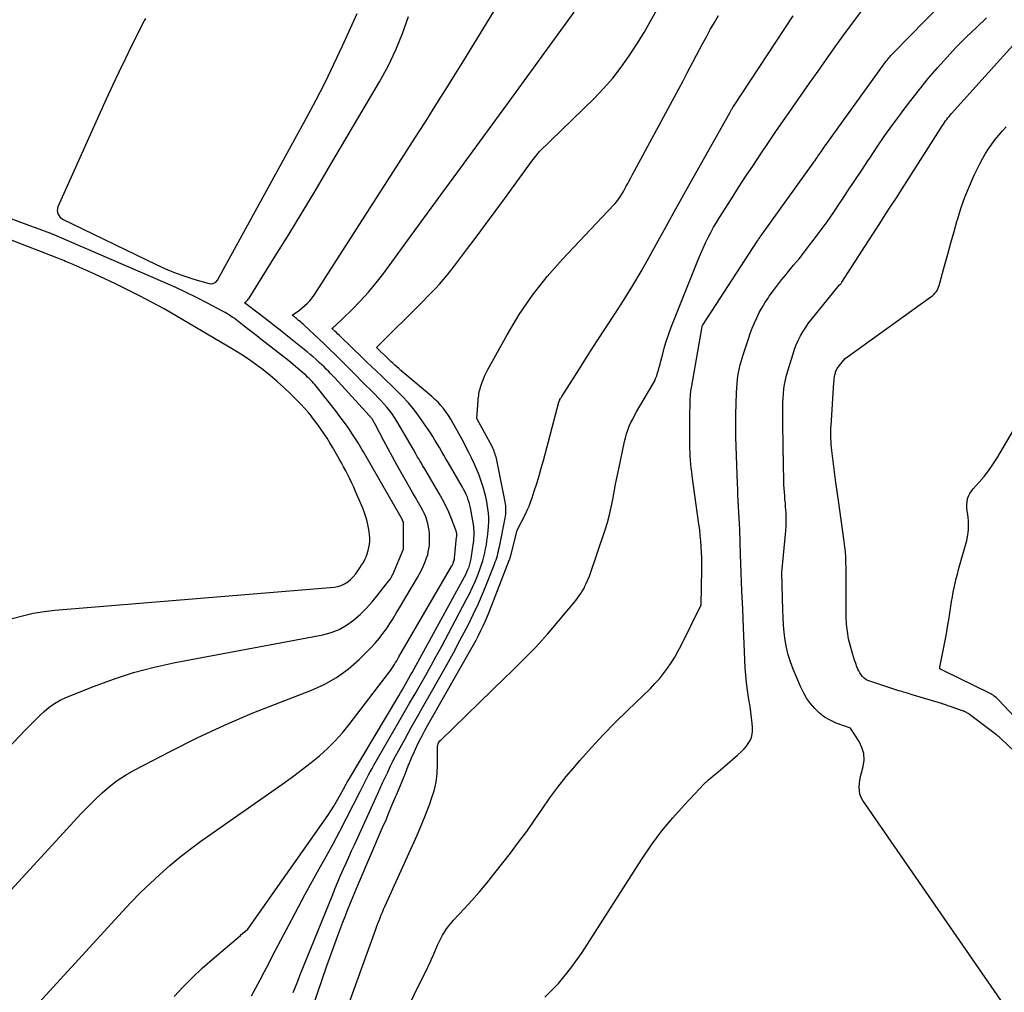
# Model space of a CAD drawing. Units: inches. Extents: x 2628029 to 2630850, y 1493785 to 1496366.
# Drawn here: x 2628874 to 2628979, y 1494218 to 1494322 of the extents above; entities that cross this region are included whole.
import ezdxf

# ---------------------------------------------------------------- set-up
doc = ezdxf.new("R2010")
doc.units = ezdxf.units.IN
doc.header["$MEASUREMENT"] = 0
doc.layers.add('Tile_2737_18_NE_contour_2ft', color=225, linetype='Continuous')

msp = doc.modelspace()

# ---------------------------------------------------------------- linework, layer by layer
at = {"layer": 'Tile_2737_18_NE_contour_2ft'}
for points in [[(2628915.05, 1494215.38, 8006), (2628917.54, 1494220.43, 8006), (2628917.67, 1494220.69, 8006), (2628917.79, 1494220.95, 8006), (2628917.92, 1494221.21, 8006), (2628918.04, 1494221.47, 8006), (2628918.16, 1494221.74, 8006), (2628918.28, 1494222, 8006), (2628918.4, 1494222.27, 8006), (2628918.51, 1494222.54, 8006), (2628918.76, 1494223.12, 8006), (2628918.92, 1494223.48, 8006), (2628919.1, 1494223.84, 8006), (2628919.29, 1494224.19, 8006), (2628919.5, 1494224.53, 8006), (2628919.72, 1494224.86, 8006), (2628919.95, 1494225.19, 8006), (2628920.21, 1494225.49, 8006), (2628920.47, 1494225.79, 8006), (2628921.6, 1494226.99, 8006), (2628922.42, 1494227.88, 8006), (2628923.23, 1494228.8, 8006), (2628924.01, 1494229.74, 8006), (2628924.77, 1494230.69, 8006), (2628926.53, 1494232.95, 8006), (2628927.4, 1494234.1, 8006), (2628928.26, 1494235.26, 8006), (2628929.09, 1494236.44, 8006), (2628929.9, 1494237.63, 8006), (2628930.73, 1494238.82, 8006), (2628931.58, 1494239.98, 8006), (2628932.48, 1494241.11, 8006), (2628933.41, 1494242.22, 8006), (2628933.94, 1494242.83, 8006), (2628935.17, 1494244.21, 8006), (2628936.42, 1494245.56, 8006), (2628937.71, 1494246.88, 8006), (2628939.03, 1494248.18, 8006), (2628941.45, 1494250.51, 8006), (2628941.94, 1494251.02, 8006), (2628942.41, 1494251.54, 8006), (2628942.86, 1494252.09, 8006), (2628943.28, 1494252.65, 8006), (2628943.67, 1494253.24, 8006), (2628944.05, 1494253.84, 8006), (2628944.39, 1494254.45, 8006), (2628944.72, 1494255.08, 8006), (2628946.85, 1494259.4, 8006), (2628946.93, 1494263.18, 8006), (2628946.93, 1494263.79, 8006), (2628946.93, 1494264.4, 8006), (2628946.91, 1494265, 8006), (2628946.87, 1494265.61, 8006), (2628946.83, 1494266.22, 8006), (2628946.77, 1494266.82, 8006), (2628946.71, 1494267.42, 8006), (2628946.63, 1494268.03, 8006), (2628945.91, 1494273.16, 8006), (2628945.86, 1494273.58, 8006), (2628945.81, 1494274, 8006), (2628945.76, 1494274.42, 8006), (2628945.73, 1494274.83, 8006), (2628945.7, 1494275.25, 8006), (2628945.68, 1494275.67, 8006), (2628945.67, 1494276.09, 8006), (2628945.66, 1494276.51, 8006), (2628945.66, 1494276.85, 8006), (2628945.66, 1494277.44, 8006), (2628945.66, 1494278.03, 8006), (2628945.67, 1494278.62, 8006), (2628945.67, 1494279.21, 8006), (2628945.7, 1494281.28, 8006), (2628945.7, 1494281.44, 8006), (2628945.71, 1494281.6, 8006), (2628945.72, 1494281.76, 8006), (2628945.73, 1494281.92, 8006), (2628945.75, 1494282.08, 8006), (2628945.77, 1494282.23, 8006), (2628945.79, 1494282.39, 8006), (2628945.82, 1494282.55, 8006), (2628946.93, 1494288.89, 8006), (2628946.94, 1494288.94, 8006), (2628946.96, 1494289, 8006), (2628946.97, 1494289.05, 8006), (2628946.98, 1494289.11, 8006), (2628947, 1494289.18, 8006), (2628947.01, 1494289.2, 8006), (2628947.01, 1494289.21, 8006), (2628947.02, 1494289.23, 8006), (2628947.06, 1494289.3, 8006), (2628952.87, 1494298.21, 8006), (2628952.93, 1494298.3, 8006), (2628952.99, 1494298.39, 8006), (2628953.05, 1494298.48, 8006), (2628953.11, 1494298.57, 8006), (2628953.17, 1494298.66, 8006), (2628953.24, 1494298.75, 8006), (2628953.3, 1494298.84, 8006), (2628953.36, 1494298.93, 8006), (2628958.82, 1494306.51, 8006), (2628958.93, 1494306.66, 8006), (2628959.03, 1494306.8, 8006), (2628959.13, 1494306.95, 8006), (2628959.23, 1494307.09, 8006), (2628959.32, 1494307.24, 8006), (2628959.42, 1494307.39, 8006), (2628959.52, 1494307.53, 8006), (2628959.62, 1494307.68, 8006), (2628959.65, 1494307.71, 8006), (2628959.76, 1494307.87, 8006), (2628959.87, 1494308.03, 8006), (2628959.98, 1494308.19, 8006), (2628960.1, 1494308.35, 8006), (2628966.49, 1494317.22, 8006), (2628966.59, 1494317.36, 8006), (2628966.69, 1494317.48, 8006), (2628966.79, 1494317.61, 8006), (2628966.89, 1494317.74, 8006), (2628967, 1494317.86, 8006), (2628967.1, 1494317.98, 8006), (2628967.21, 1494318.1, 8006), (2628967.33, 1494318.22, 8006), (2628977.76, 1494328.89, 8006)], [(2628898.92, 1494217.71, 7998), (2628899.38, 1494218.58, 7998), (2628899.83, 1494219.45, 7998), (2628900.29, 1494220.32, 7998), (2628900.75, 1494221.19, 7998), (2628901.2, 1494222.06, 7998), (2628903.2, 1494225.87, 7998), (2628903.91, 1494227.23, 7998), (2628904.64, 1494228.58, 7998), (2628905.38, 1494229.92, 7998), (2628906.13, 1494231.26, 7998), (2628906.88, 1494232.6, 7998), (2628907.61, 1494233.94, 7998), (2628908.33, 1494235.3, 7998), (2628909.04, 1494236.66, 7998), (2628910.5, 1494239.52, 7998), (2628910.68, 1494239.87, 7998), (2628910.86, 1494240.22, 7998), (2628911.04, 1494240.57, 7998), (2628911.22, 1494240.93, 7998), (2628911.4, 1494241.28, 7998), (2628911.58, 1494241.62, 7998), (2628911.77, 1494241.97, 7998), (2628911.97, 1494242.31, 7998), (2628914.64, 1494246.95, 7998), (2628915.21, 1494247.94, 7998), (2628915.78, 1494248.94, 7998), (2628916.36, 1494249.94, 7998), (2628916.93, 1494250.93, 7998), (2628917.5, 1494251.93, 7998), (2628918.07, 1494252.93, 7998), (2628918.62, 1494253.94, 7998), (2628919.17, 1494254.95, 7998), (2628921.82, 1494259.93, 7998), (2628922.16, 1494260.6, 7998), (2628922.49, 1494261.29, 7998), (2628922.79, 1494261.98, 7998), (2628923.07, 1494262.69, 7998), (2628923.3, 1494263.29, 7998), (2628923.44, 1494263.7, 7998), (2628923.57, 1494264.12, 7998), (2628923.69, 1494264.54, 7998), (2628923.79, 1494264.96, 7998), (2628923.88, 1494265.38, 7998), (2628923.96, 1494265.81, 7998), (2628924.02, 1494266.24, 7998), (2628924.08, 1494266.67, 7998), (2628924.15, 1494267.3, 7998), (2628924.19, 1494267.78, 7998), (2628924.21, 1494268.25, 7998), (2628924.21, 1494268.73, 7998), (2628924.18, 1494269.2, 7998), (2628924.13, 1494269.68, 7998), (2628924.06, 1494270.15, 7998), (2628923.97, 1494270.61, 7998), (2628923.85, 1494271.07, 7998), (2628923.6, 1494271.97, 7998), (2628923.4, 1494272.6, 7998), (2628923.18, 1494273.24, 7998), (2628922.94, 1494273.85, 7998), (2628922.67, 1494274.47, 7998), (2628922.39, 1494275.07, 7998), (2628922.09, 1494275.67, 7998), (2628921.78, 1494276.26, 7998), (2628921.47, 1494276.85, 7998), (2628920.4, 1494278.81, 7998), (2628920.17, 1494279.21, 7998), (2628919.93, 1494279.59, 7998), (2628919.67, 1494279.96, 7998), (2628919.4, 1494280.33, 7998), (2628919.11, 1494280.67, 7998), (2628918.81, 1494281.01, 7998), (2628918.48, 1494281.32, 7998), (2628918.14, 1494281.62, 7998), (2628915.26, 1494284.05, 7998), (2628915.04, 1494284.23, 7998), (2628914.83, 1494284.41, 7998), (2628914.62, 1494284.6, 7998), (2628914.41, 1494284.78, 7998), (2628914.2, 1494284.97, 7998), (2628913.99, 1494285.16, 7998), (2628913.78, 1494285.35, 7998), (2628913.58, 1494285.55, 7998), (2628912.23, 1494286.85, 7998), (2628917.21, 1494291.8, 7998), (2628917.65, 1494292.24, 7998), (2628918.09, 1494292.69, 7998), (2628918.53, 1494293.15, 7998), (2628918.96, 1494293.61, 7998), (2628919.38, 1494294.08, 7998), (2628919.79, 1494294.56, 7998), (2628920.18, 1494295.05, 7998), (2628920.57, 1494295.55, 7998), (2628921.85, 1494297.25, 7998), (2628922.87, 1494298.61, 7998), (2628923.88, 1494299.97, 7998), (2628924.89, 1494301.33, 7998), (2628925.89, 1494302.7, 7998), (2628928.82, 1494306.73, 7998), (2628928.95, 1494306.9, 7998), (2628929.08, 1494307.07, 7998), (2628929.22, 1494307.24, 7998), (2628929.35, 1494307.4, 7998), (2628929.63, 1494307.73, 7998), (2628935.44, 1494313.39, 7998), (2628936.46, 1494314.46, 7998), (2628937.44, 1494315.56, 7998), (2628938.34, 1494316.73, 7998), (2628939.19, 1494317.94, 7998), (2628939.99, 1494319.18, 7998), (2628940.77, 1494320.44, 7998), (2628941.51, 1494321.72, 7998), (2628942.24, 1494323.02, 7998)], [(2628904.03, 1494290.84, 7994), (2628904.33, 1494291.07, 7994), (2628904.61, 1494291.31, 7994), (2628904.87, 1494291.57, 7994), (2628905.12, 1494291.84, 7994), (2628905.61, 1494292.41, 7994), (2628916.73, 1494309.78, 7994), (2628917.53, 1494311.03, 7994), (2628918.33, 1494312.29, 7994), (2628919.12, 1494313.55, 7994), (2628919.91, 1494314.81, 7994), (2628920.49, 1494315.73, 7994), (2628921.57, 1494317.46, 7994), (2628922.64, 1494319.19, 7994), (2628923.7, 1494320.92, 7994), (2628924.75, 1494322.66, 7994)], [(2628908.79, 1494215.5, 8004), (2628912.18, 1494224.85, 8004), (2628912.29, 1494225.15, 8004), (2628912.4, 1494225.45, 8004), (2628912.52, 1494225.75, 8004), (2628912.63, 1494226.05, 8004), (2628912.75, 1494226.35, 8004), (2628912.87, 1494226.65, 8004), (2628912.99, 1494226.95, 8004), (2628913.12, 1494227.24, 8004), (2628916.09, 1494233.77, 8004), (2628916.57, 1494234.87, 8004), (2628917.04, 1494235.97, 8004), (2628917.49, 1494237.09, 8004), (2628917.93, 1494238.21, 8004), (2628918.09, 1494238.65, 8004), (2628918.38, 1494239.57, 8004), (2628918.6, 1494240.5, 8004), (2628918.71, 1494241.44, 8004), (2628918.76, 1494242.4, 8004), (2628918.74, 1494244.08, 8004), (2628918.75, 1494244.2, 8004), (2628918.76, 1494244.33, 8004), (2628918.79, 1494244.46, 8004), (2628918.82, 1494244.58, 8004), (2628918.87, 1494244.7, 8004), (2628918.93, 1494244.81, 8004), (2628919, 1494244.91, 8004), (2628919.09, 1494245, 8004), (2628925.97, 1494251.67, 8004), (2628926.63, 1494252.31, 8004), (2628927.28, 1494252.95, 8004), (2628927.93, 1494253.6, 8004), (2628928.58, 1494254.25, 8004), (2628929.22, 1494254.91, 8004), (2628929.85, 1494255.58, 8004), (2628930.46, 1494256.27, 8004), (2628931.05, 1494256.96, 8004), (2628933.31, 1494259.65, 8004), (2628933.5, 1494259.89, 8004), (2628933.69, 1494260.12, 8004), (2628933.86, 1494260.37, 8004), (2628934.03, 1494260.61, 8004), (2628934.19, 1494260.87, 8004), (2628934.34, 1494261.13, 8004), (2628934.47, 1494261.4, 8004), (2628934.6, 1494261.67, 8004), (2628934.94, 1494262.48, 8004), (2628936.62, 1494267.4, 8004), (2628936.87, 1494268.2, 8004), (2628937.1, 1494269, 8004), (2628937.28, 1494269.82, 8004), (2628937.44, 1494270.64, 8004), (2628937.59, 1494271.46, 8004), (2628937.74, 1494272.28, 8004), (2628937.91, 1494273.1, 8004), (2628938.08, 1494273.92, 8004), (2628938.69, 1494276.82, 8004), (2628938.79, 1494277.23, 8004), (2628938.91, 1494277.64, 8004), (2628939.05, 1494278.05, 8004), (2628939.2, 1494278.45, 8004), (2628939.38, 1494278.84, 8004), (2628939.56, 1494279.22, 8004), (2628939.76, 1494279.6, 8004), (2628939.97, 1494279.98, 8004), (2628941.72, 1494282.95, 8004), (2628941.87, 1494283.24, 8004), (2628942.01, 1494283.53, 8004), (2628942.12, 1494283.83, 8004), (2628942.22, 1494284.13, 8004), (2628942.31, 1494284.44, 8004), (2628942.4, 1494284.75, 8004), (2628942.49, 1494285.07, 8004), (2628942.57, 1494285.38, 8004), (2628942.77, 1494286.19, 8004), (2628942.97, 1494286.91, 8004), (2628943.18, 1494287.61, 8004), (2628943.42, 1494288.31, 8004), (2628943.68, 1494289.01, 8004), (2628946.58, 1494296.29, 8004), (2628946.82, 1494296.87, 8004), (2628947.06, 1494297.44, 8004), (2628947.33, 1494298, 8004), (2628947.6, 1494298.56, 8004), (2628947.89, 1494299.11, 8004), (2628948.19, 1494299.66, 8004), (2628948.51, 1494300.19, 8004), (2628948.83, 1494300.72, 8004), (2628950.08, 1494302.68, 8004), (2628950.85, 1494303.9, 8004), (2628951.63, 1494305.1, 8004), (2628952.43, 1494306.3, 8004), (2628953.23, 1494307.5, 8004), (2628954.03, 1494308.69, 8004), (2628954.84, 1494309.88, 8004), (2628955.66, 1494311.06, 8004), (2628956.48, 1494312.24, 8004), (2628956.63, 1494312.46, 8004), (2628957.53, 1494313.74, 8004), (2628958.43, 1494315.03, 8004), (2628959.33, 1494316.31, 8004), (2628960.23, 1494317.59, 8004), (2628961.15, 1494318.89, 8004), (2628962.07, 1494320.17, 8004), (2628963.01, 1494321.44, 8004), (2628963.95, 1494322.7, 8004)], [(2628856.15, 1494210.4, 7992), (2628880, 1494236.36, 7992), (2628880.72, 1494237.13, 7992), (2628881.46, 1494237.89, 7992), (2628882.21, 1494238.63, 7992), (2628882.98, 1494239.36, 7992), (2628883.77, 1494240.05, 7992), (2628884.6, 1494240.69, 7992), (2628885.48, 1494241.26, 7992), (2628886.4, 1494241.78, 7992), (2628890.24, 1494243.78, 7992), (2628893.12, 1494245.22, 7992), (2628896.04, 1494246.59, 7992), (2628899, 1494247.85, 7992), (2628901.99, 1494249.04, 7992), (2628905.25, 1494250.27, 7992), (2628906.66, 1494250.91, 7992), (2628907.99, 1494251.65, 7992), (2628909.22, 1494252.56, 7992), (2628910.38, 1494253.58, 7992), (2628911.66, 1494254.85, 7992), (2628912.11, 1494255.33, 7992), (2628912.53, 1494255.82, 7992), (2628912.93, 1494256.34, 7992), (2628913.3, 1494256.87, 7992), (2628913.66, 1494257.42, 7992), (2628914.01, 1494257.97, 7992), (2628914.35, 1494258.53, 7992), (2628914.69, 1494259.09, 7992), (2628916.61, 1494262.33, 7992), (2628916.83, 1494262.71, 7992), (2628917.04, 1494263.1, 7992), (2628917.22, 1494263.5, 7992), (2628917.4, 1494263.91, 7992), (2628917.48, 1494264.1, 7992), (2628917.59, 1494264.42, 7992), (2628917.7, 1494264.74, 7992), (2628917.77, 1494265.07, 7992), (2628917.83, 1494265.4, 7992), (2628917.88, 1494265.73, 7992), (2628917.9, 1494266.07, 7992), (2628917.91, 1494266.4, 7992), (2628917.9, 1494266.74, 7992), (2628917.89, 1494266.97, 7992), (2628917.86, 1494267.35, 7992), (2628917.8, 1494267.71, 7992), (2628917.72, 1494268.08, 7992), (2628917.62, 1494268.44, 7992), (2628917.49, 1494268.79, 7992), (2628917.35, 1494269.13, 7992), (2628917.19, 1494269.47, 7992), (2628917.01, 1494269.8, 7992), (2628916.74, 1494270.28, 7992), (2628916.42, 1494270.84, 7992), (2628916.1, 1494271.4, 7992), (2628915.78, 1494271.97, 7992), (2628915.46, 1494272.53, 7992), (2628914.89, 1494273.51, 7992), (2628914.42, 1494274.35, 7992), (2628913.95, 1494275.2, 7992), (2628913.49, 1494276.05, 7992), (2628913.03, 1494276.9, 7992), (2628912.14, 1494278.62, 7992), (2628911.85, 1494279.11, 7992), (2628911.81, 1494279.17, 7992), (2628911.77, 1494279.23, 7992), (2628911.72, 1494279.3, 7992), (2628911.68, 1494279.36, 7992), (2628911.63, 1494279.42, 7992), (2628911.58, 1494279.47, 7992), (2628911.53, 1494279.53, 7992), (2628911.47, 1494279.59, 7992), (2628907.79, 1494283.6, 7992), (2628907.57, 1494283.84, 7992), (2628907.34, 1494284.08, 7992), (2628907.11, 1494284.31, 7992), (2628906.88, 1494284.55, 7992), (2628906.65, 1494284.78, 7992), (2628906.41, 1494285.01, 7992), (2628906.17, 1494285.23, 7992), (2628905.93, 1494285.45, 7992), (2628905.8, 1494285.57, 7992), (2628905.49, 1494285.84, 7992), (2628905.18, 1494286.11, 7992), (2628904.86, 1494286.37, 7992), (2628904.54, 1494286.63, 7992), (2628902.93, 1494287.92, 7992), (2628902.14, 1494288.55, 7992), (2628901.35, 1494289.17, 7992), (2628900.56, 1494289.78, 7992), (2628899.77, 1494290.39, 7992), (2628898.17, 1494291.61, 7992), (2628898.35, 1494291.76, 7992), (2628898.43, 1494291.84, 7992), (2628898.51, 1494291.93, 7992), (2628898.58, 1494292.02, 7992), (2628898.65, 1494292.11, 7992), (2628901.44, 1494296.57, 7992), (2628902.88, 1494298.91, 7992), (2628904.32, 1494301.25, 7992), (2628905.74, 1494303.6, 7992), (2628907.14, 1494305.97, 7992), (2628912.57, 1494315.17, 7992), (2628913.48, 1494316.85, 7992), (2628914.32, 1494318.57, 7992), (2628915.02, 1494320.34, 7992), (2628915.65, 1494322.15, 7992)], [(2628887.6, 1494321.94, 7990), (2628887.51, 1494321.76, 7990), (2628887.42, 1494321.59, 7990), (2628886.17, 1494319.08, 7990), (2628885.47, 1494317.65, 7990), (2628884.77, 1494316.21, 7990), (2628884.1, 1494314.77, 7990), (2628883.43, 1494313.31, 7990), (2628878.28, 1494301.85, 7990), (2628878.21, 1494301.45, 7990), (2628878.25, 1494301.09, 7990), (2628878.46, 1494300.78, 7990), (2628878.77, 1494300.52, 7990), (2628888.75, 1494295.7, 7990), (2628889.76, 1494295.24, 7990), (2628890.78, 1494294.82, 7990), (2628891.82, 1494294.45, 7990), (2628892.87, 1494294.11, 7990), (2628894.41, 1494293.66, 7990), (2628894.67, 1494293.65, 7990), (2628894.91, 1494293.69, 7990), (2628895.11, 1494293.83, 7990), (2628895.28, 1494294.03, 7990), (2628904.75, 1494311.26, 7990), (2628905.77, 1494313.17, 7990), (2628906.76, 1494315.09, 7990), (2628907.71, 1494317.04, 7990), (2628908.63, 1494319, 7990), (2628910.19, 1494322.44, 7990)], [(2628890.66, 1494217.67, 7996), (2628891.63, 1494218.7, 7996), (2628892.63, 1494219.7, 7996), (2628893.66, 1494220.66, 7996), (2628894.72, 1494221.6, 7996), (2628897.73, 1494224.16, 7996), (2628897.83, 1494224.25, 7996), (2628897.94, 1494224.34, 7996), (2628898.04, 1494224.43, 7996), (2628898.15, 1494224.51, 7996), (2628898.54, 1494224.83, 7996), (2628907.04, 1494236.97, 7996), (2628907.37, 1494237.46, 7996), (2628907.69, 1494237.95, 7996), (2628907.99, 1494238.45, 7996), (2628908.28, 1494238.96, 7996), (2628908.71, 1494239.75, 7996), (2628908.78, 1494239.87, 7996), (2628908.84, 1494239.99, 7996), (2628908.91, 1494240.12, 7996), (2628908.97, 1494240.24, 7996), (2628909.04, 1494240.37, 7996), (2628909.11, 1494240.49, 7996), (2628909.17, 1494240.61, 7996), (2628909.25, 1494240.73, 7996), (2628914.61, 1494249.71, 7996), (2628914.79, 1494250.02, 7996), (2628914.98, 1494250.33, 7996), (2628915.16, 1494250.64, 7996), (2628915.34, 1494250.95, 7996), (2628915.52, 1494251.27, 7996), (2628915.7, 1494251.58, 7996), (2628915.88, 1494251.9, 7996), (2628916.05, 1494252.21, 7996), (2628921.64, 1494262.4, 7996), (2628921.77, 1494262.66, 7996), (2628921.89, 1494262.92, 7996), (2628922, 1494263.19, 7996), (2628922.11, 1494263.47, 7996), (2628922.19, 1494263.75, 7996), (2628922.27, 1494264.03, 7996), (2628922.33, 1494264.31, 7996), (2628922.38, 1494264.6, 7996), (2628922.58, 1494266.02, 7996), (2628922.61, 1494266.26, 7996), (2628922.64, 1494266.51, 7996), (2628922.65, 1494266.76, 7996), (2628922.66, 1494267, 7996), (2628922.66, 1494267.25, 7996), (2628922.64, 1494267.5, 7996), (2628922.61, 1494267.74, 7996), (2628922.58, 1494267.99, 7996), (2628922.25, 1494269.76, 7996), (2628922.19, 1494270.05, 7996), (2628922.11, 1494270.33, 7996), (2628922.03, 1494270.61, 7996), (2628921.93, 1494270.89, 7996), (2628921.82, 1494271.16, 7996), (2628921.7, 1494271.42, 7996), (2628921.57, 1494271.69, 7996), (2628921.43, 1494271.94, 7996), (2628919.87, 1494274.58, 7996), (2628919.64, 1494274.98, 7996), (2628919.41, 1494275.38, 7996), (2628919.18, 1494275.78, 7996), (2628918.95, 1494276.18, 7996), (2628918.72, 1494276.58, 7996), (2628918.48, 1494276.97, 7996), (2628918.24, 1494277.36, 7996), (2628917.99, 1494277.75, 7996), (2628917.2, 1494278.93, 7996), (2628916.7, 1494279.64, 7996), (2628916.18, 1494280.32, 7996), (2628915.61, 1494280.98, 7996), (2628915.02, 1494281.61, 7996), (2628914.8, 1494281.84, 7996), (2628914.3, 1494282.34, 7996), (2628913.79, 1494282.84, 7996), (2628913.28, 1494283.33, 7996), (2628912.76, 1494283.82, 7996), (2628912.24, 1494284.31, 7996), (2628911.73, 1494284.8, 7996), (2628911.21, 1494285.29, 7996), (2628910.7, 1494285.78, 7996), (2628908.45, 1494287.98, 7996), (2628908.29, 1494288.13, 7996), (2628908.13, 1494288.28, 7996), (2628907.97, 1494288.44, 7996), (2628907.81, 1494288.59, 7996), (2628907.49, 1494288.89, 7996), (2628907.61, 1494288.98, 7996), (2628907.67, 1494289.02, 7996), (2628907.73, 1494289.07, 7996), (2628907.78, 1494289.12, 7996), (2628907.84, 1494289.17, 7996), (2628909.6, 1494290.87, 7996), (2628910.51, 1494291.8, 7996), (2628911.39, 1494292.75, 7996), (2628912.22, 1494293.75, 7996), (2628913.01, 1494294.78, 7996), (2628916.33, 1494299.31, 7996), (2628918.76, 1494302.63, 7996), (2628921.19, 1494305.95, 7996), (2628923.61, 1494309.27, 7996), (2628926.03, 1494312.59, 7996), (2628933.33, 1494322.61, 7996)], [(2628903.37, 1494218.1, 8000), (2628903.6, 1494218.69, 8000), (2628903.84, 1494219.29, 8000), (2628904.08, 1494219.89, 8000), (2628907.58, 1494228.54, 8000), (2628907.85, 1494229.21, 8000), (2628908.13, 1494229.87, 8000), (2628908.41, 1494230.54, 8000), (2628908.7, 1494231.2, 8000), (2628909, 1494231.86, 8000), (2628909.29, 1494232.52, 8000), (2628909.59, 1494233.18, 8000), (2628909.89, 1494233.84, 8000), (2628912.37, 1494239.31, 8000), (2628912.64, 1494239.88, 8000), (2628912.9, 1494240.45, 8000), (2628913.17, 1494241.02, 8000), (2628913.44, 1494241.59, 8000), (2628913.71, 1494242.16, 8000), (2628913.99, 1494242.73, 8000), (2628914.28, 1494243.28, 8000), (2628914.58, 1494243.84, 8000), (2628915.29, 1494245.13, 8000), (2628915.95, 1494246.33, 8000), (2628916.62, 1494247.52, 8000), (2628917.29, 1494248.72, 8000), (2628917.97, 1494249.9, 8000), (2628919, 1494251.71, 8000), (2628919.73, 1494253, 8000), (2628920.45, 1494254.29, 8000), (2628921.14, 1494255.6, 8000), (2628921.83, 1494256.91, 8000), (2628922.04, 1494257.32, 8000), (2628922.59, 1494258.44, 8000), (2628923.12, 1494259.57, 8000), (2628923.62, 1494260.72, 8000), (2628924.09, 1494261.87, 8000), (2628924.83, 1494263.75, 8000), (2628924.91, 1494263.98, 8000), (2628924.99, 1494264.21, 8000), (2628925.06, 1494264.43, 8000), (2628925.13, 1494264.67, 8000), (2628925.19, 1494264.9, 8000), (2628925.25, 1494265.13, 8000), (2628925.3, 1494265.37, 8000), (2628925.35, 1494265.6, 8000), (2628925.95, 1494268.65, 8000), (2628925.99, 1494268.87, 8000), (2628926.02, 1494269.09, 8000), (2628926.03, 1494269.31, 8000), (2628926.04, 1494269.53, 8000), (2628926.03, 1494269.75, 8000), (2628926.02, 1494269.97, 8000), (2628925.99, 1494270.19, 8000), (2628925.96, 1494270.41, 8000), (2628925.03, 1494275, 8000), (2628924.99, 1494275.16, 8000), (2628924.95, 1494275.33, 8000), (2628924.9, 1494275.49, 8000), (2628924.84, 1494275.65, 8000), (2628924.78, 1494275.81, 8000), (2628924.72, 1494275.97, 8000), (2628924.65, 1494276.12, 8000), (2628924.57, 1494276.28, 8000), (2628922.96, 1494279.29, 8000), (2628923.09, 1494281.2, 8000), (2628923.1, 1494281.38, 8000), (2628923.12, 1494281.56, 8000), (2628923.14, 1494281.74, 8000), (2628923.17, 1494281.91, 8000), (2628923.2, 1494282.09, 8000), (2628923.24, 1494282.27, 8000), (2628923.29, 1494282.44, 8000), (2628923.34, 1494282.61, 8000), (2628923.48, 1494283.03, 8000), (2628923.61, 1494283.41, 8000), (2628923.76, 1494283.78, 8000), (2628923.93, 1494284.14, 8000), (2628924.12, 1494284.5, 8000), (2628926.17, 1494288.21, 8000), (2628927.47, 1494290.37, 8000), (2628928.88, 1494292.44, 8000), (2628930.44, 1494294.41, 8000), (2628932.1, 1494296.29, 8000), (2628936.89, 1494301.33, 8000), (2628937.65, 1494302.16, 8000), (2628937.86, 1494302.4, 8000), (2628938.06, 1494302.66, 8000), (2628938.24, 1494302.92, 8000), (2628938.41, 1494303.2, 8000), (2628938.57, 1494303.48, 8000), (2628938.73, 1494303.76, 8000), (2628938.88, 1494304.05, 8000), (2628939.04, 1494304.33, 8000), (2628939.14, 1494304.53, 8000), (2628939.35, 1494304.92, 8000), (2628939.55, 1494305.3, 8000), (2628939.76, 1494305.69, 8000), (2628939.96, 1494306.07, 8000), (2628943.56, 1494312.71, 8000), (2628944.02, 1494313.56, 8000), (2628944.48, 1494314.42, 8000), (2628944.93, 1494315.27, 8000), (2628945.38, 1494316.12, 8000), (2628947.01, 1494319.21, 8000), (2628947.42, 1494319.97, 8000), (2628947.84, 1494320.74, 8000), (2628948.27, 1494321.49, 8000), (2628948.71, 1494322.24, 8000)], [(2628904.95, 1494215.1, 8002), (2628906.96, 1494220.93, 8002), (2628907.37, 1494222.1, 8002), (2628907.79, 1494223.26, 8002), (2628908.22, 1494224.43, 8002), (2628908.66, 1494225.59, 8002), (2628908.9, 1494226.2, 8002), (2628909.23, 1494227.04, 8002), (2628909.57, 1494227.89, 8002), (2628909.92, 1494228.74, 8002), (2628910.28, 1494229.58, 8002), (2628912.9, 1494235.67, 8002), (2628913.26, 1494236.5, 8002), (2628913.61, 1494237.34, 8002), (2628913.96, 1494238.18, 8002), (2628914.31, 1494239.01, 8002), (2628914.37, 1494239.15, 8002), (2628914.68, 1494239.92, 8002), (2628915, 1494240.69, 8002), (2628915.32, 1494241.47, 8002), (2628915.63, 1494242.24, 8002), (2628915.77, 1494242.58, 8002), (2628916.02, 1494243.18, 8002), (2628916.28, 1494243.77, 8002), (2628916.56, 1494244.36, 8002), (2628916.84, 1494244.95, 8002), (2628917.14, 1494245.53, 8002), (2628917.45, 1494246.1, 8002), (2628917.76, 1494246.67, 8002), (2628918.08, 1494247.24, 8002), (2628922.32, 1494254.65, 8002), (2628922.6, 1494255.15, 8002), (2628922.87, 1494255.65, 8002), (2628923.13, 1494256.15, 8002), (2628923.38, 1494256.66, 8002), (2628923.62, 1494257.18, 8002), (2628923.86, 1494257.7, 8002), (2628924.08, 1494258.22, 8002), (2628924.29, 1494258.75, 8002), (2628926.44, 1494264.26, 8002), (2628926.45, 1494264.28, 8002), (2628926.46, 1494264.3, 8002), (2628926.47, 1494264.32, 8002), (2628926.47, 1494264.34, 8002), (2628926.5, 1494264.42, 8002), (2628926.51, 1494264.45, 8002), (2628926.51, 1494264.47, 8002), (2628926.52, 1494264.49, 8002), (2628926.52, 1494264.51, 8002), (2628927.25, 1494267.38, 8002), (2628928.12, 1494269.09, 8002), (2628928.32, 1494269.51, 8002), (2628928.51, 1494269.94, 8002), (2628928.68, 1494270.37, 8002), (2628928.83, 1494270.81, 8002), (2628929.07, 1494271.54, 8002), (2628929.33, 1494272.35, 8002), (2628929.58, 1494273.17, 8002), (2628929.81, 1494273.99, 8002), (2628930.04, 1494274.81, 8002), (2628931.7, 1494281.03, 8002), (2628931.79, 1494281.28, 8002), (2628931.81, 1494281.31, 8002), (2628931.88, 1494281.41, 8002), (2628931.91, 1494281.46, 8002), (2628931.94, 1494281.52, 8002), (2628931.97, 1494281.57, 8002), (2628932.01, 1494281.62, 8002), (2628933.88, 1494284.59, 8002), (2628934.82, 1494286.08, 8002), (2628935.76, 1494287.55, 8002), (2628936.73, 1494289.02, 8002), (2628937.7, 1494290.48, 8002), (2628938.66, 1494291.95, 8002), (2628939.58, 1494293.44, 8002), (2628940.47, 1494294.95, 8002), (2628941.33, 1494296.48, 8002), (2628942.28, 1494298.22, 8002), (2628943.12, 1494299.76, 8002), (2628943.97, 1494301.3, 8002), (2628944.82, 1494302.83, 8002), (2628945.68, 1494304.36, 8002), (2628949.91, 1494311.88, 8002), (2628949.95, 1494311.95, 8002), (2628949.99, 1494312.02, 8002), (2628950.03, 1494312.09, 8002), (2628950.07, 1494312.15, 8002), (2628950.1, 1494312.21, 8002), (2628950.13, 1494312.25, 8002), (2628950.15, 1494312.29, 8002), (2628950.18, 1494312.34, 8002), (2628950.2, 1494312.38, 8002), (2628950.23, 1494312.42, 8002), (2628950.25, 1494312.47, 8002), (2628950.28, 1494312.51, 8002), (2628950.31, 1494312.55, 8002), (2628956.67, 1494322.22, 8002)], [(2628930.21, 1494217.58, 8008), (2628931.65, 1494219.06, 8008), (2628932.95, 1494220.67, 8008), (2628934.16, 1494222.36, 8008), (2628940.55, 1494232.31, 8008), (2628941.58, 1494233.83, 8008), (2628942.68, 1494235.31, 8008), (2628943.85, 1494236.72, 8008), (2628945.07, 1494238.1, 8008), (2628946.67, 1494239.8, 8008), (2628947.15, 1494240.28, 8008), (2628947.63, 1494240.74, 8008), (2628948.14, 1494241.19, 8008), (2628948.66, 1494241.62, 8008), (2628949.18, 1494242.04, 8008), (2628949.7, 1494242.48, 8008), (2628950.21, 1494242.92, 8008), (2628950.72, 1494243.37, 8008), (2628951.2, 1494243.8, 8008), (2628951.45, 1494244.06, 8008), (2628951.69, 1494244.33, 8008), (2628951.89, 1494244.63, 8008), (2628952.08, 1494244.94, 8008), (2628952.22, 1494245.27, 8008), (2628952.31, 1494245.61, 8008), (2628952.35, 1494245.96, 8008), (2628952.35, 1494246.32, 8008), (2628952.31, 1494246.78, 8008), (2628952.24, 1494247.38, 8008), (2628952.17, 1494247.97, 8008), (2628952.08, 1494248.56, 8008), (2628951.99, 1494249.15, 8008), (2628951.92, 1494249.55, 8008), (2628951.8, 1494250.33, 8008), (2628951.7, 1494251.12, 8008), (2628951.63, 1494251.91, 8008), (2628951.57, 1494252.71, 8008), (2628951.37, 1494257.01, 8008), (2628951.29, 1494258.95, 8008), (2628951.21, 1494260.89, 8008), (2628951.13, 1494262.84, 8008), (2628951.06, 1494264.78, 8008), (2628950.97, 1494267.43, 8008), (2628950.95, 1494268.04, 8008), (2628950.92, 1494268.66, 8008), (2628950.89, 1494269.27, 8008), (2628950.85, 1494269.89, 8008), (2628950.82, 1494270.5, 8008), (2628950.79, 1494271.12, 8008), (2628950.76, 1494271.73, 8008), (2628950.74, 1494272.35, 8008), (2628950.57, 1494277.29, 8008), (2628950.56, 1494277.45, 8008), (2628950.56, 1494277.61, 8008), (2628950.56, 1494277.77, 8008), (2628950.55, 1494277.93, 8008), (2628950.55, 1494278.1, 8008), (2628950.55, 1494278.26, 8008), (2628950.55, 1494278.42, 8008), (2628950.55, 1494278.58, 8008), (2628950.56, 1494278.75, 8008), (2628950.56, 1494278.99, 8008), (2628950.56, 1494279.23, 8008), (2628950.56, 1494279.48, 8008), (2628950.57, 1494279.72, 8008), (2628950.63, 1494282.03, 8008), (2628950.65, 1494282.53, 8008), (2628950.69, 1494283.02, 8008), (2628950.75, 1494283.52, 8008), (2628950.82, 1494284.01, 8008), (2628950.92, 1494284.5, 8008), (2628951.02, 1494284.99, 8008), (2628951.15, 1494285.47, 8008), (2628951.3, 1494285.95, 8008), (2628951.9, 1494287.77, 8008), (2628952.1, 1494288.34, 8008), (2628952.31, 1494288.91, 8008), (2628952.55, 1494289.47, 8008), (2628952.79, 1494290.02, 8008), (2628953.06, 1494290.57, 8008), (2628953.35, 1494291.1, 8008), (2628953.66, 1494291.62, 8008), (2628954, 1494292.12, 8008), (2628954.13, 1494292.32, 8008), (2628954.56, 1494292.92, 8008), (2628954.99, 1494293.5, 8008), (2628955.44, 1494294.07, 8008), (2628955.91, 1494294.63, 8008), (2628956.14, 1494294.91, 8008), (2628956.72, 1494295.61, 8008), (2628957.3, 1494296.31, 8008), (2628957.87, 1494297.03, 8008), (2628958.42, 1494297.75, 8008), (2628958.82, 1494298.27, 8008), (2628959.56, 1494299.26, 8008), (2628960.29, 1494300.26, 8008), (2628961, 1494301.28, 8008), (2628961.69, 1494302.3, 8008), (2628961.79, 1494302.44, 8008), (2628962.52, 1494303.55, 8008), (2628963.25, 1494304.65, 8008), (2628963.98, 1494305.75, 8008), (2628964.71, 1494306.86, 8008), (2628964.84, 1494307.05, 8008), (2628965.64, 1494308.25, 8008), (2628966.46, 1494309.44, 8008), (2628967.3, 1494310.61, 8008), (2628968.14, 1494311.77, 8008), (2628968.3, 1494311.99, 8008), (2628969.21, 1494313.18, 8008), (2628970.13, 1494314.36, 8008), (2628971.08, 1494315.52, 8008), (2628972.05, 1494316.66, 8008), (2628973.05, 1494317.77, 8008), (2628974.07, 1494318.87, 8008), (2628975.13, 1494319.93, 8008), (2628976.21, 1494320.97, 8008), (2628977.29, 1494321.99, 8008)], [(2628981.11, 1494213.93, 8010), (2628964.11, 1494238.56, 8010), (2628963.93, 1494238.89, 8010), (2628963.79, 1494239.23, 8010), (2628963.73, 1494239.59, 8010), (2628963.71, 1494239.97, 8010), (2628963.74, 1494240.35, 8010), (2628963.79, 1494240.73, 8010), (2628963.86, 1494241.11, 8010), (2628963.95, 1494241.49, 8010), (2628964.13, 1494242.17, 8010), (2628964.23, 1494242.87, 8010), (2628964.21, 1494243.55, 8010), (2628964.01, 1494244.21, 8010), (2628963.7, 1494244.84, 8010), (2628962.77, 1494246.26, 8010), (2628961.27, 1494246.81, 8010), (2628960.63, 1494247.1, 8010), (2628960.03, 1494247.45, 8010), (2628959.48, 1494247.87, 8010), (2628958.97, 1494248.35, 8010), (2628958.52, 1494248.9, 8010), (2628958.11, 1494249.47, 8010), (2628957.76, 1494250.08, 8010), (2628957.45, 1494250.72, 8010), (2628956.67, 1494252.56, 8010), (2628956.38, 1494253.32, 8010), (2628956.14, 1494254.08, 8010), (2628955.96, 1494254.86, 8010), (2628955.82, 1494255.65, 8010), (2628955.73, 1494256.45, 8010), (2628955.65, 1494257.25, 8010), (2628955.6, 1494258.05, 8010), (2628955.57, 1494258.86, 8010), (2628955.48, 1494262.87, 8010), (2628955.89, 1494267.3, 8010), (2628955.92, 1494267.8, 8010), (2628955.94, 1494268.29, 8010), (2628955.93, 1494268.78, 8010), (2628955.91, 1494269.28, 8010), (2628955.9, 1494269.49, 8010), (2628955.87, 1494269.88, 8010), (2628955.84, 1494270.27, 8010), (2628955.8, 1494270.65, 8010), (2628955.77, 1494271.04, 8010), (2628955.74, 1494271.43, 8010), (2628955.71, 1494271.81, 8010), (2628955.69, 1494272.2, 8010), (2628955.68, 1494272.59, 8010), (2628955.61, 1494276.26, 8010), (2628955.59, 1494277.13, 8010), (2628955.58, 1494277.99, 8010), (2628955.57, 1494278.86, 8010), (2628955.57, 1494279.73, 8010), (2628955.57, 1494280.48, 8010), (2628955.58, 1494280.97, 8010), (2628955.6, 1494281.46, 8010), (2628955.64, 1494281.95, 8010), (2628955.69, 1494282.44, 8010), (2628955.76, 1494282.92, 8010), (2628955.85, 1494283.4, 8010), (2628955.97, 1494283.88, 8010), (2628956.1, 1494284.35, 8010), (2628956.66, 1494286.16, 8010), (2628956.82, 1494286.66, 8010), (2628957.01, 1494287.14, 8010), (2628957.22, 1494287.61, 8010), (2628957.45, 1494288.08, 8010), (2628957.71, 1494288.53, 8010), (2628957.99, 1494288.96, 8010), (2628958.29, 1494289.39, 8010), (2628958.6, 1494289.8, 8010), (2628961.63, 1494293.52, 8010), (2628961.72, 1494293.61, 8010), (2628961.76, 1494293.65, 8010), (2628961.8, 1494293.7, 8010), (2628961.84, 1494293.75, 8010), (2628961.87, 1494293.8, 8010), (2628964.72, 1494298.23, 8010), (2628965.91, 1494300.07, 8010), (2628966.5, 1494300.98, 8010), (2628967.1, 1494301.9, 8010), (2628967.69, 1494302.82, 8010), (2628968.28, 1494303.75, 8010), (2628972.59, 1494310.5, 8010), (2628972.7, 1494310.67, 8010), (2628972.81, 1494310.84, 8010), (2628972.93, 1494311, 8010), (2628973.05, 1494311.16, 8010), (2628973.17, 1494311.32, 8010), (2628973.3, 1494311.48, 8010), (2628973.43, 1494311.63, 8010), (2628973.56, 1494311.79, 8010), (2628980.72, 1494319.75, 8010)], [(2628981.59, 1494242.54, 8012), (2628978.84, 1494245.14, 8012), (2628978.78, 1494245.19, 8012), (2628978.72, 1494245.25, 8012), (2628978.66, 1494245.3, 8012), (2628978.6, 1494245.36, 8012), (2628978.53, 1494245.41, 8012), (2628978.47, 1494245.46, 8012), (2628978.4, 1494245.51, 8012), (2628978.34, 1494245.56, 8012), (2628975.32, 1494247.83, 8012), (2628975.26, 1494247.87, 8012), (2628975.2, 1494247.91, 8012), (2628975.15, 1494247.94, 8012), (2628975.09, 1494247.98, 8012), (2628975.02, 1494248.01, 8012), (2628974.96, 1494248.04, 8012), (2628974.9, 1494248.06, 8012), (2628974.84, 1494248.09, 8012), (2628972.7, 1494248.82, 8012), (2628972.65, 1494248.84, 8012), (2628972.59, 1494248.86, 8012), (2628972.54, 1494248.88, 8012), (2628972.48, 1494248.89, 8012), (2628969.24, 1494249.87, 8012), (2628969.08, 1494249.92, 8012), (2628968.92, 1494249.97, 8012), (2628968.76, 1494250.02, 8012), (2628968.59, 1494250.07, 8012), (2628968.43, 1494250.11, 8012), (2628968.27, 1494250.16, 8012), (2628968.11, 1494250.21, 8012), (2628967.95, 1494250.26, 8012), (2628964.85, 1494251.26, 8012), (2628964.63, 1494251.35, 8012), (2628964.43, 1494251.46, 8012), (2628964.24, 1494251.61, 8012), (2628964.07, 1494251.77, 8012), (2628963.92, 1494251.95, 8012), (2628963.78, 1494252.15, 8012), (2628963.67, 1494252.36, 8012), (2628963.57, 1494252.57, 8012), (2628963.47, 1494252.82, 8012), (2628963.34, 1494253.16, 8012), (2628963.22, 1494253.51, 8012), (2628963.11, 1494253.86, 8012), (2628963, 1494254.22, 8012), (2628962.77, 1494255.02, 8012), (2628962.59, 1494255.79, 8012), (2628962.45, 1494256.56, 8012), (2628962.37, 1494257.34, 8012), (2628962.34, 1494258.12, 8012), (2628962.33, 1494261.75, 8012), (2628962.32, 1494262.3, 8012), (2628962.32, 1494262.85, 8012), (2628962.31, 1494263.4, 8012), (2628962.3, 1494263.95, 8012), (2628962.28, 1494264.51, 8012), (2628962.24, 1494265.05, 8012), (2628962.19, 1494265.6, 8012), (2628962.12, 1494266.15, 8012), (2628961.49, 1494270.53, 8012), (2628961.43, 1494271.01, 8012), (2628961.36, 1494271.5, 8012), (2628961.29, 1494271.98, 8012), (2628961.23, 1494272.47, 8012), (2628960.82, 1494275.57, 8012), (2628960.79, 1494275.88, 8012), (2628960.76, 1494276.19, 8012), (2628960.73, 1494276.5, 8012), (2628960.71, 1494276.81, 8012), (2628960.7, 1494277.08, 8012), (2628960.69, 1494277.26, 8012), (2628960.69, 1494277.44, 8012), (2628960.68, 1494277.61, 8012), (2628960.69, 1494277.79, 8012), (2628960.69, 1494277.97, 8012), (2628960.7, 1494278.14, 8012), (2628960.7, 1494278.32, 8012), (2628960.71, 1494278.5, 8012), (2628961.01, 1494283.1, 8012), (2628961.03, 1494283.31, 8012), (2628961.05, 1494283.51, 8012), (2628961.09, 1494283.71, 8012), (2628961.13, 1494283.92, 8012), (2628961.17, 1494284.1, 8012), (2628961.2, 1494284.21, 8012), (2628961.23, 1494284.32, 8012), (2628961.28, 1494284.42, 8012), (2628961.33, 1494284.52, 8012), (2628961.38, 1494284.61, 8012), (2628961.44, 1494284.71, 8012), (2628961.51, 1494284.8, 8012), (2628961.57, 1494284.89, 8012), (2628962.23, 1494285.69, 8012), (2628971.37, 1494292.24, 8012), (2628971.52, 1494292.36, 8012), (2628971.66, 1494292.49, 8012), (2628971.79, 1494292.63, 8012), (2628971.91, 1494292.77, 8012), (2628972.02, 1494292.93, 8012), (2628972.11, 1494293.09, 8012), (2628972.18, 1494293.27, 8012), (2628972.24, 1494293.45, 8012), (2628972.82, 1494295.57, 8012), (2628973.15, 1494296.79, 8012), (2628973.49, 1494298.01, 8012), (2628973.83, 1494299.23, 8012), (2628974.17, 1494300.44, 8012), (2628974.18, 1494300.47, 8012), (2628974.56, 1494301.68, 8012), (2628974.98, 1494302.88, 8012), (2628975.46, 1494304.05, 8012), (2628975.99, 1494305.21, 8012), (2628976.62, 1494306.49, 8012), (2628976.9, 1494307.02, 8012), (2628977.19, 1494307.54, 8012), (2628977.51, 1494308.04, 8012), (2628977.85, 1494308.53, 8012), (2628978.21, 1494309.01, 8012), (2628978.59, 1494309.48, 8012), (2628978.98, 1494309.93, 8012), (2628979.38, 1494310.37, 8012)], [(2628873.38, 1494257.94, 7988), (2628874.5, 1494258.25, 7988), (2628875.64, 1494258.52, 7988), (2628876.79, 1494258.71, 7988), (2628877.95, 1494258.84, 7988), (2628907.73, 1494261.31, 7988), (2628908.12, 1494261.37, 7988), (2628908.49, 1494261.48, 7988), (2628908.84, 1494261.66, 7988), (2628909.17, 1494261.87, 7988), (2628909.48, 1494262.13, 7988), (2628909.77, 1494262.41, 7988), (2628910.03, 1494262.72, 7988), (2628910.27, 1494263.04, 7988), (2628910.47, 1494263.34, 7988), (2628910.66, 1494263.63, 7988), (2628910.84, 1494263.92, 7988), (2628910.99, 1494264.23, 7988), (2628911.14, 1494264.54, 7988), (2628911.26, 1494264.86, 7988), (2628911.36, 1494265.19, 7988), (2628911.44, 1494265.52, 7988), (2628911.49, 1494265.86, 7988), (2628911.52, 1494266.21, 7988), (2628911.52, 1494266.55, 7988), (2628911.5, 1494266.89, 7988), (2628911.46, 1494267.23, 7988), (2628911.39, 1494267.63, 7988), (2628911.28, 1494268.17, 7988), (2628911.15, 1494268.7, 7988), (2628910.98, 1494269.22, 7988), (2628910.78, 1494269.73, 7988), (2628910.02, 1494271.51, 7988), (2628909.82, 1494271.96, 7988), (2628909.62, 1494272.4, 7988), (2628909.41, 1494272.83, 7988), (2628909.19, 1494273.27, 7988), (2628908.96, 1494273.69, 7988), (2628908.73, 1494274.12, 7988), (2628908.5, 1494274.55, 7988), (2628908.26, 1494274.97, 7988), (2628907.84, 1494275.72, 7988), (2628907.56, 1494276.21, 7988), (2628907.27, 1494276.7, 7988), (2628906.97, 1494277.18, 7988), (2628906.67, 1494277.65, 7988), (2628906.35, 1494278.12, 7988), (2628906.02, 1494278.58, 7988), (2628905.68, 1494279.03, 7988), (2628905.33, 1494279.48, 7988), (2628905.31, 1494279.51, 7988), (2628904.94, 1494279.95, 7988), (2628904.55, 1494280.39, 7988), (2628904.16, 1494280.82, 7988), (2628903.75, 1494281.23, 7988), (2628903.06, 1494281.91, 7988), (2628902.36, 1494282.58, 7988), (2628901.64, 1494283.23, 7988), (2628900.9, 1494283.86, 7988), (2628900.15, 1494284.46, 7988), (2628899.37, 1494285.04, 7988), (2628898.58, 1494285.59, 7988), (2628897.77, 1494286.12, 7988), (2628896.95, 1494286.63, 7988), (2628889.62, 1494290.97, 7988), (2628887.05, 1494292.31, 7988), (2628885.77, 1494292.96, 7988), (2628884.49, 1494293.6, 7988), (2628883.2, 1494294.21, 7988), (2628881.9, 1494294.8, 7988), (2628879.66, 1494295.8, 7988), (2628879.47, 1494295.88, 7988), (2628879.28, 1494295.96, 7988), (2628879.09, 1494296.03, 7988), (2628878.9, 1494296.11, 7988), (2628878.71, 1494296.18, 7988), (2628878.52, 1494296.26, 7988), (2628878.33, 1494296.33, 7988), (2628878.14, 1494296.41, 7988), (2628862.85, 1494302.35, 7988)], [(2628848.69, 1494218.57, 7990), (2628874.83, 1494246.08, 7990), (2628875.32, 1494246.59, 7990), (2628875.81, 1494247.08, 7990), (2628876.31, 1494247.57, 7990), (2628876.81, 1494248.05, 7990), (2628877.34, 1494248.5, 7990), (2628877.9, 1494248.9, 7990), (2628878.5, 1494249.24, 7990), (2628879.13, 1494249.53, 7990), (2628882.06, 1494250.71, 7990), (2628884.19, 1494251.5, 7990), (2628886.34, 1494252.2, 7990), (2628888.54, 1494252.77, 7990), (2628890.76, 1494253.26, 7990), (2628906.51, 1494256.22, 7990), (2628907.4, 1494256.46, 7990), (2628908.26, 1494256.79, 7990), (2628909.05, 1494257.24, 7990), (2628909.8, 1494257.78, 7990), (2628910.49, 1494258.4, 7990), (2628911.16, 1494259.06, 7990), (2628911.79, 1494259.75, 7990), (2628912.39, 1494260.47, 7990), (2628913.54, 1494261.93, 7990), (2628913.6, 1494262.02, 7990), (2628913.66, 1494262.1, 7990), (2628913.72, 1494262.19, 7990), (2628913.78, 1494262.28, 7990), (2628913.83, 1494262.37, 7990), (2628913.88, 1494262.46, 7990), (2628913.92, 1494262.56, 7990), (2628913.97, 1494262.65, 7990), (2628915.09, 1494265.26, 7990), (2628915.11, 1494265.33, 7990), (2628915.11, 1494268.22, 7990), (2628915.09, 1494268.3, 7990), (2628915.03, 1494268.4, 7990), (2628915.03, 1494268.42, 7990), (2628915.02, 1494268.43, 7990), (2628915.01, 1494268.45, 7990), (2628915, 1494268.46, 7990), (2628911.43, 1494274.72, 7990), (2628911.29, 1494274.97, 7990), (2628911.15, 1494275.21, 7990), (2628911.01, 1494275.46, 7990), (2628910.87, 1494275.71, 7990), (2628910.72, 1494275.95, 7990), (2628910.58, 1494276.2, 7990), (2628910.43, 1494276.44, 7990), (2628910.28, 1494276.68, 7990), (2628909.72, 1494277.54, 7990), (2628909.28, 1494278.2, 7990), (2628908.82, 1494278.86, 7990), (2628908.35, 1494279.5, 7990), (2628907.86, 1494280.13, 7990), (2628905.81, 1494282.72, 7990), (2628905.66, 1494282.89, 7990), (2628905.52, 1494283.06, 7990), (2628905.37, 1494283.23, 7990), (2628905.21, 1494283.39, 7990), (2628905.05, 1494283.55, 7990), (2628904.89, 1494283.7, 7990), (2628904.73, 1494283.85, 7990), (2628904.56, 1494284, 7990), (2628902.89, 1494285.41, 7990), (2628899.91, 1494287.74, 7990), (2628899.47, 1494288.09, 7990), (2628899.03, 1494288.43, 7990), (2628898.59, 1494288.77, 7990), (2628898.15, 1494289.11, 7990), (2628897.41, 1494289.69, 7990), (2628897.23, 1494289.82, 7990), (2628897.05, 1494289.96, 7990), (2628896.86, 1494290.09, 7990), (2628896.68, 1494290.22, 7990), (2628896.49, 1494290.34, 7990), (2628896.3, 1494290.46, 7990), (2628896.11, 1494290.58, 7990), (2628895.91, 1494290.68, 7990), (2628894.14, 1494291.62, 7990), (2628893.05, 1494292.18, 7990), (2628891.95, 1494292.72, 7990), (2628890.84, 1494293.24, 7990), (2628889.72, 1494293.74, 7990), (2628878.18, 1494298.73, 7990), (2628877.7, 1494298.93, 7990), (2628877.22, 1494299.12, 7990), (2628876.74, 1494299.3, 7990), (2628876.26, 1494299.48, 7990), (2628875.77, 1494299.65, 7990), (2628875.29, 1494299.82, 7990), (2628874.81, 1494300, 7990), (2628874.32, 1494300.17, 7990), (2628873.12, 1494300.62, 7990)], [(2628873.5, 1494214, 7994), (2628885.13, 1494226.68, 7994), (2628886.1, 1494227.71, 7994), (2628887.09, 1494228.73, 7994), (2628888.1, 1494229.71, 7994), (2628889.13, 1494230.68, 7994), (2628890.19, 1494231.62, 7994), (2628891.27, 1494232.52, 7994), (2628892.39, 1494233.38, 7994), (2628893.53, 1494234.22, 7994), (2628902.49, 1494240.5, 7994), (2628903.43, 1494241.18, 7994), (2628904.36, 1494241.88, 7994), (2628905.26, 1494242.6, 7994), (2628906.16, 1494243.33, 7994), (2628907.02, 1494244.11, 7994), (2628907.84, 1494244.92, 7994), (2628908.61, 1494245.78, 7994), (2628909.34, 1494246.67, 7994), (2628913.62, 1494252.26, 7994), (2628913.76, 1494252.45, 7994), (2628913.89, 1494252.64, 7994), (2628914.03, 1494252.84, 7994), (2628914.15, 1494253.04, 7994), (2628914.28, 1494253.25, 7994), (2628914.4, 1494253.45, 7994), (2628914.52, 1494253.66, 7994), (2628914.64, 1494253.86, 7994), (2628920.29, 1494263.56, 7994), (2628920.34, 1494263.65, 7994), (2628920.39, 1494263.75, 7994), (2628920.43, 1494263.85, 7994), (2628920.47, 1494263.96, 7994), (2628920.5, 1494264.06, 7994), (2628920.53, 1494264.17, 7994), (2628920.55, 1494264.28, 7994), (2628920.57, 1494264.39, 7994), (2628920.79, 1494266.62, 7994), (2628920.8, 1494266.71, 7994), (2628920.8, 1494266.81, 7994), (2628920.8, 1494266.9, 7994), (2628920.8, 1494267, 7994), (2628920.78, 1494267.1, 7994), (2628920.76, 1494267.19, 7994), (2628920.74, 1494267.28, 7994), (2628920.71, 1494267.37, 7994), (2628920.23, 1494268.59, 7994), (2628919.94, 1494269.29, 7994), (2628919.63, 1494269.97, 7994), (2628919.28, 1494270.64, 7994), (2628918.92, 1494271.29, 7994), (2628917.42, 1494273.84, 7994), (2628917.29, 1494274.06, 7994), (2628917.16, 1494274.28, 7994), (2628917.03, 1494274.5, 7994), (2628916.89, 1494274.72, 7994), (2628916.87, 1494274.77, 7994), (2628916.75, 1494274.97, 7994), (2628916.63, 1494275.17, 7994), (2628916.52, 1494275.37, 7994), (2628916.41, 1494275.58, 7994), (2628916.2, 1494275.99, 7994), (2628914.42, 1494278.99, 7994), (2628914.17, 1494279.38, 7994), (2628913.91, 1494279.77, 7994), (2628913.62, 1494280.14, 7994), (2628913.33, 1494280.5, 7994), (2628913.02, 1494280.85, 7994), (2628912.7, 1494281.19, 7994), (2628912.38, 1494281.53, 7994), (2628912.06, 1494281.87, 7994), (2628910.62, 1494283.31, 7994), (2628910.07, 1494283.87, 7994), (2628909.51, 1494284.43, 7994), (2628908.95, 1494284.99, 7994), (2628908.39, 1494285.54, 7994), (2628907.83, 1494286.09, 7994), (2628907.27, 1494286.64, 7994), (2628906.7, 1494287.19, 7994), (2628906.13, 1494287.73, 7994), (2628904.56, 1494289.19, 7994), (2628904.42, 1494289.32, 7994), (2628904.28, 1494289.44, 7994), (2628904.14, 1494289.57, 7994), (2628904, 1494289.69, 7994), (2628903.94, 1494289.74, 7994), (2628903.83, 1494289.84, 7994), (2628903.72, 1494289.93, 7994), (2628903.6, 1494290.02, 7994), (2628903.49, 1494290.11, 7994), (2628903.26, 1494290.28, 7994), (2628904.03, 1494290.84, 7994)], [(2628980.29, 1494247.49, 8014), (2628978.58, 1494249.27, 8014), (2628978.47, 1494249.38, 8014), (2628978.36, 1494249.49, 8014), (2628978.24, 1494249.58, 8014), (2628978.12, 1494249.68, 8014), (2628978, 1494249.77, 8014), (2628977.87, 1494249.85, 8014), (2628977.74, 1494249.93, 8014), (2628977.6, 1494250, 8014), (2628972.74, 1494252.39, 8014), (2628972.67, 1494252.41, 8014), (2628972.6, 1494252.44, 8014), (2628972.32, 1494252.6, 8014), (2628972.32, 1494252.7, 8014), (2628972.32, 1494252.71, 8014), (2628972.33, 1494252.73, 8014), (2628972.33, 1494252.74, 8014), (2628972.33, 1494252.76, 8014), (2628973.01, 1494256.33, 8014), (2628973.14, 1494257.07, 8014), (2628973.27, 1494257.8, 8014), (2628973.39, 1494258.54, 8014), (2628973.5, 1494259.28, 8014), (2628973.57, 1494259.77, 8014), (2628973.65, 1494260.27, 8014), (2628973.74, 1494260.76, 8014), (2628973.84, 1494261.24, 8014), (2628973.95, 1494261.73, 8014), (2628974.07, 1494262.22, 8014), (2628974.2, 1494262.7, 8014), (2628974.32, 1494263.18, 8014), (2628974.45, 1494263.66, 8014), (2628975.18, 1494266.28, 8014), (2628975.27, 1494266.68, 8014), (2628975.34, 1494267.08, 8014), (2628975.37, 1494267.49, 8014), (2628975.38, 1494267.9, 8014), (2628975.38, 1494268.03, 8014), (2628975.36, 1494268.38, 8014), (2628975.34, 1494268.72, 8014), (2628975.29, 1494269.06, 8014), (2628975.24, 1494269.4, 8014), (2628975.23, 1494269.45, 8014), (2628975.19, 1494269.76, 8014), (2628975.18, 1494270.08, 8014), (2628975.22, 1494270.39, 8014), (2628975.28, 1494270.7, 8014), (2628975.38, 1494271, 8014), (2628975.51, 1494271.28, 8014), (2628975.68, 1494271.54, 8014), (2628975.88, 1494271.79, 8014), (2628976.51, 1494272.49, 8014), (2628977.03, 1494273.09, 8014), (2628977.51, 1494273.71, 8014), (2628977.96, 1494274.36, 8014), (2628978.39, 1494275.03, 8014), (2628982.21, 1494281.47, 8014)]]:
    msp.add_polyline3d(points, dxfattribs=at)

doc.saveas('drawing.dxf')
